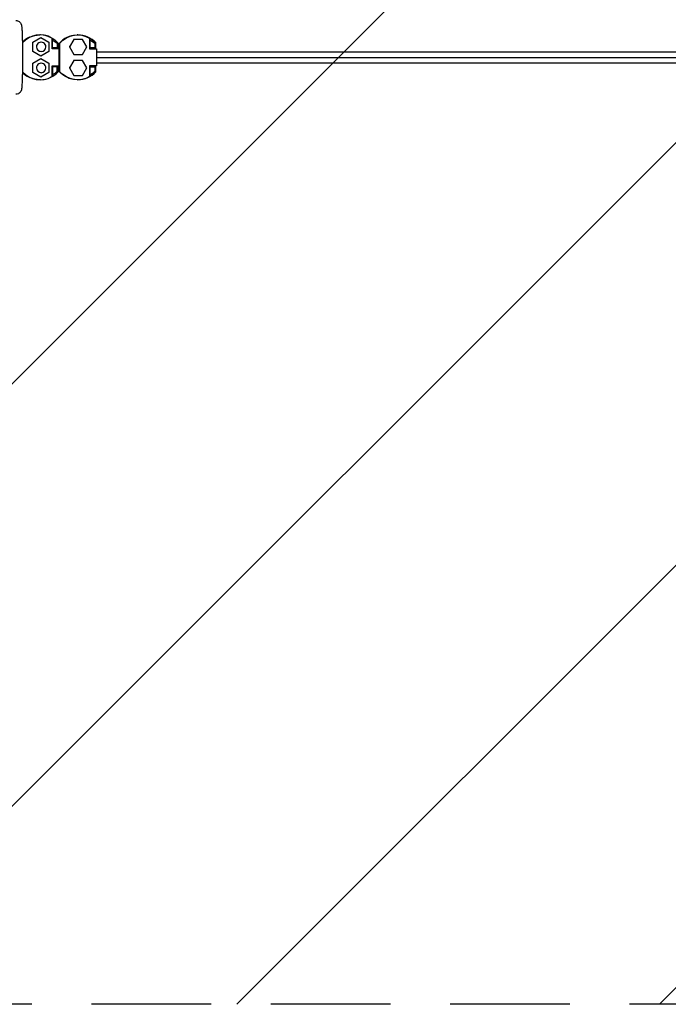
# Model space of a CAD drawing. Units: millimetres. Extents: x -16259 to 16147, y -2006 to 2006.
# Drawn here: x 13132 to 13821, y -1006 to 40 of the extents above; entities that cross this region are included whole.
import ezdxf

# ---------------------------------------------------------------- set-up
doc = ezdxf.new("R2010")
doc.units = ezdxf.units.MM
doc.header["$LTSCALE"] = 20
doc.linetypes.add('HIDDEN', pattern=[9.525, 6.35, -3.175])
for name, color, linetype in [('2d', 230, 'Continuous'), ('AS-Free_Space', 31, 'HIDDEN'), ('AS-Free_Space_Hatch', 31, 'Continuous')]:
    doc.layers.add(name, color=color, linetype=linetype)

msp = doc.modelspace()

# ---------------------------------------------------------------- hatches: boundary and pattern name
at = {"layer": 'AS-Free_Space_Hatch'}
h = msp.add_hatch(dxfattribs=at)
h.set_pattern_fill('ANSI31', color=256, scale=100, angle=180, style=0)
edge = h.paths.add_edge_path()
edge.add_line((-13945.8, 1006), (13929.3, 1006))
edge.add_arc((13929.3, 6), 1000, 0, 90, ccw=False)
edge.add_line((14929.3, 6), (14929.3, -6))
edge.add_arc((13929.3, -6), 1000, 270, 360, ccw=False)
edge.add_line((13929.3, -1006), (-13945.8, -1006))
edge.add_arc((-13945.8, -6), 1000, 180, 270, ccw=False)
edge.add_line((-14945.8, -6), (-14945.8, 6))
edge.add_arc((-13945.8, 6), 1000, 90, 180, ccw=False)

# ---------------------------------------------------------------- linework, layer by layer
at = {"layer": '2d'}
for p, q in [((13145.5, 16.1), (13154, 21)), ((13145.7, 16.1), (13154.2, 21)), ((13153.7, 23.8), (13152.9, 23.8)), ((13154, 21), (13154.2, 21)), ((13154.2, 21), (13162.7, 16.1)), ((13164.8, 21.1), (13164.8, 21.2)), ((13164.8, 21.2), (13164.9, 21)), ((13164.8, 21.2), (13164.9, 21)), ((13193.6, 23.8), (13192.9, 23.8)), ((13204.6, 21.2), (13204.6, 21.3)), ((13204.8, 21.1), (13204.6, 21.3)), ((13145.5, 16.1), (13145.7, 16.1)), ((13145.5, 6.2), (13145.5, 16.1)), ((13145.7, 6.2), (13145.7, 16.1)), ((13149.5, 11.1), (13149.2, 11.1)), ((13154.5, 16.1), (13154.2, 16.1)), ((13162.7, 16.1), (13162.7, 6.2)), ((13166, 9.1), (13166, 20.5)), ((13166, 19.5), (13166.7, 18.4)), ((13166, 19.5), (13166.7, 18.4)), ((13166.7, 10.1), (13166.7, 18.4)), ((13172.6, 15.2), (13171.5, 14.6)), ((13171.5, 14.6), (13171.5, 10.1)), ((13172.6, 9.1), (13172.6, 15.2)), ((13173.9, 6), (13173.9, 15.2)), ((13174.4, 15.2), (13173.9, 15.2)), ((13174.4, -15.3), (13174.4, 15.2)), ((13184.5, 11.1), (13184.3, 11.1)), ((13189.1, 19.1), (13184.5, 11.1)), ((13184.5, 11.1), (13189.1, 3.1)), ((13189.1, 19.1), (13188.9, 19.1)), ((13198.3, 19.1), (13189.1, 19.1)), ((13202.9, 11.1), (13198.3, 19.1)), ((13198.3, 3.1), (13202.9, 11.1)), ((13205.9, 20.5), (13205.9, 9.1)), ((13206.7, 18.4), (13205.9, 19.5)), ((13206.7, 10.1), (13206.7, 18.4)), ((13211.4, 14.6), (13212.6, 15.2)), ((13211.4, 14.6), (13211.4, 10.1)), ((13212.6, 9.1), (13212.6, 15.2)), ((13145.5, 6.2), (13145.7, 6.2)), ((13154, 1.3), (13145.5, 6.2)), ((13154.2, 1.3), (13145.7, 6.2)), ((13154, 1.3), (13154.2, 1.3)), ((13162.7, 6.2), (13154.2, 1.3)), ((13154.5, 6.1), (13154.2, 6.1)), ((13166, 9.8), (13166.7, 10.1)), ((13172.6, 9.4), (13166, 9.4)), ((13173.5, 9.1), (13166, 9.1)), ((13171.5, 10.1), (13166.7, 10.1)), ((13172.6, 9.4), (13171.5, 10.1)), ((13173.5, 9.1), (13173.6, 9.1)), ((13173.5, -9.2), (13173.5, 9.1)), ((13173.5, 6), (13173.6, 6)), ((13173.5, 0), (13174.1, 0)), ((13173.6, 9.1), (13173.6, 6)), ((13173.9, 9.1), (13173.6, 9.1)), ((13189.1, 3.1), (13188.9, 3.1)), ((13189.1, 3.1), (13198.3, 3.1)), ((13206.7, 10.1), (13205.9, 9.8)), ((13212.6, 9.4), (13205.9, 9.4)), ((13205.9, 9.1), (13213.4, 9.1)), ((13211.4, 10.1), (13206.7, 10.1)), ((13211.4, 10.1), (13212.6, 9.4)), ((13213.4, 9.1), (13213.4, -9.2)), ((13213.4, 6), (14914, 6)), ((13213.4, 0), (14931.3, 0)), ((13145.5, -6.3), (13154, -1.4)), ((13145.5, -6.3), (13145.7, -6.3)), ((13145.5, -16.2), (13145.5, -6.3)), ((13145.7, -6.3), (13154.2, -1.4)), ((13145.7, -16.2), (13145.7, -6.3)), ((13154, -1.4), (13154.2, -1.4)), ((13154.2, -1.4), (13162.7, -6.3)), ((13154.5, -6.3), (13154.2, -6.3)), ((13162.7, -6.3), (13162.7, -16.2)), ((13166, -20.6), (13166, -9.2)), ((13166, -9.2), (13173.5, -9.2)), ((13172.6, -9.5), (13166, -9.5)), ((13166, -9.9), (13166.7, -10.2)), ((13171.5, -10.2), (13166.7, -10.2)), ((13166.7, -10.2), (13166.7, -18.5)), ((13172.6, -9.5), (13171.5, -10.2)), ((13171.5, -14.7), (13171.5, -10.2)), ((13172.6, -15.3), (13172.6, -9.2)), ((13173.5, -6), (13173.6, -6)), ((13173.5, -9.2), (13173.6, -9.2)), ((13173.6, -6), (13173.6, -9.2)), ((13173.6, -9.2), (13173.9, -9.2)), ((13173.9, -15.3), (13173.9, -6)), ((13189.1, -3.3), (13184.5, -11.3)), ((13189.1, -3.3), (13188.9, -3.3)), ((13198.3, -3.3), (13189.1, -3.3)), ((13202.9, -11.3), (13198.3, -3.3)), ((13205.9, -9.2), (13205.9, -20.6)), ((13213.4, -9.2), (13205.9, -9.2)), ((13205.9, -9.5), (13212.6, -9.6)), ((13206.7, -10.2), (13205.9, -9.9)), ((13206.7, -10.2), (13211.4, -10.2)), ((13206.7, -18.5), (13206.7, -10.2)), ((13211.4, -10.2), (13212.6, -9.6)), ((13211.4, -10.2), (13211.4, -14.7)), ((13212.6, -15.3), (13212.6, -9.2)), ((13213.4, -6), (14931.1, -6)), ((13154, -21.1), (13145.5, -16.2)), ((13145.5, -16.2), (13145.7, -16.2)), ((13154.2, -21.1), (13145.7, -16.2)), ((13149.5, -11.3), (13149.2, -11.3)), ((13162.7, -16.2), (13154.2, -21.1)), ((13154.5, -16.3), (13154.2, -16.3)), ((13166, -19.6), (13166.7, -18.5)), ((13172.6, -15.3), (13171.5, -14.7)), ((13174.4, -15.3), (13173.9, -15.3)), ((13184.5, -11.3), (13184.3, -11.3)), ((13184.5, -11.3), (13189.1, -19.3)), ((13189.1, -19.3), (13188.9, -19.3)), ((13189.1, -19.3), (13198.3, -19.3)), ((13198.3, -19.3), (13202.9, -11.3)), ((13206.7, -18.5), (13205.9, -19.6)), ((13211.4, -14.7), (13212.6, -15.3)), ((13153.6, -23.9), (13152.9, -23.9)), ((13154, -21.1), (13154.2, -21.1)), ((13164.8, -21.3), (13164.9, -21.1)), ((13164.8, -21.2), (13164.8, -21.3)), ((13193.6, -23.9), (13192.9, -23.9)), ((13204.9, -21.1), (13204.8, -21.3)), ((13204.8, -21.3), (13204.8, -21.2))]:
    msp.add_line(p, q, dxfattribs=at)
for centre, major_axis, start_param, end_param in [((13153.4, -1.5), (0, 25.3), 5.762871, 7.125567), ((13153.4, -1.5), (0, 25.3), 5.762871, 7.125567), ((13152.9, -1.5), (0, 25.3), 0.449448, 0.813083), ((13152.9, -1.5), (0, 25.3), 0.449448, 0.813083), ((13153.7, -1.5), (0, 25.3), 5.827783, 6.288613), ((13153.7, -1.5), (0, 25.3), 5.827783, 6.288613), ((13192.9, -1.5), (0, 25.3), 0.455403, 0.84907), ((13193.6, -1.5), (0, 25.3), 5.434116, 6.288617), ((13154.5, 11.1), (0, 5), 4.712388, 7.853981), ((13154.5, 11.1), (0, 5), 4.712388, 7.853981), ((13154.5, 11.1), (0, 5), 1.570796, 4.712388), ((13154.5, 11.1), (0, 5), 1.570796, 4.712388), ((13154.5, -11.3), (0, 5), 4.712388, 7.853981), ((13154.5, -11.3), (0, 5), 4.712388, 7.853981), ((13153.4, 1.6), (0, 25.4), 2.304354, 3.656831), ((13153.4, 1.6), (0, 25.4), 2.304354, 3.656831), ((13152.9, 1.6), (0, 25.4), 2.33336, 2.686199), ((13152.9, 1.6), (0, 25.4), 2.33336, 2.686199), ((13154.5, -11.3), (0, 5), 1.570796, 4.712388), ((13154.5, -11.3), (0, 5), 1.570796, 4.712388), ((13153.6, 1.6), (0, 25.4), 3.597139, 3.986322), ((13153.6, 1.6), (0, 25.4), 3.597139, 3.986322), ((13153.8, 2.3), (0, 24.5), 3.699345, 3.948729), ((13153.8, 2.3), (0, 24.5), 3.699345, 3.948729), ((13193.6, 1.6), (0, 25.4), 3.137705, 3.986323), ((13153.6, 1.6), (0, 25.4), 3.1377, 3.597139), ((13153.6, 1.6), (0, 25.4), 3.1377, 3.597139)]:
    msp.add_ellipse(centre, major_axis=major_axis, ratio=0.99949, start_param=start_param, end_param=end_param, dxfattribs=at)
at = {"layer": '2d', "extrusion": (0, 0, -1)}
for centre, major_axis, start_param, end_param in [((13152.9, -1.5), (0, -25.3), 2.32851, 3.141593), ((13152.9, -1.5), (0, -25.3), 2.32851, 3.141593), ((13153.7, -1.5), (0, -25.3), 3.596995, 3.990663), ((13153.7, -1.5), (0, -25.3), 3.596995, 3.990663), ((13193.4, -1.5), (0, -25.3), 2.292522, 3.661905), ((13192.9, -1.5), (0, -25.3), 2.68619, 3.141593), ((13193.6, -1.5), (0, -25.3), 3.591041, 3.990662), ((13153.8, -2.4), (0, -24.5), 3.699346, 3.94873), ((13153.8, -2.4), (0, -24.5), 3.699346, 3.94873), ((13193.8, -2.4), (0, -24.5), 3.699345, 3.948729), ((13152.9, 1.6), (0, -25.4), 0, 0.808232), ((13152.9, 1.6), (0, -25.4), 0, 0.808232), ((13192.9, 1.6), (0, -25.4), 0.455546, 0.844729), ((13193.4, 1.6), (0, -25.4), 5.767946, 7.127914), ((13193.6, 1.6), (0, -25.4), 5.438455, 5.827792), ((13193.8, 2.3), (0, -24.5), 5.476048, 5.725432), ((13192.9, 1.6), (0, -25.4), 0, 0.455546)]:
    msp.add_ellipse(centre, major_axis=major_axis, ratio=0.99949, start_param=start_param, end_param=end_param, dxfattribs=at)
at = {"layer": '2d'}
msp.add_open_spline([(13127.6, 39.2), (13128.2, 39.2), (13128.9, 39.1), (13130, 38.7), (13130.6, 38.4), (13131.5, 37.8), (13131.8, 37.4), (13132.5, 36.7), (13132.7, 36.4), (13133, 35.8), (13133.1, 35.5), (13133.3, 35), (13133.4, 34.8), (13133.6, 34.2), (13133.6, 33.9), (13133.7, 33.2), (13133.8, 32.8), (13133.9, 31.9), (13133.9, 31.5), (13134, 30.4), (13134.1, 29.8), (13134.1, 28.5), (13134.2, 27.8), (13134.3, 24.7), (13134.4, 22), (13134.5, 15.9), (13134.6, 12.6), (13134.6, 5.7), (13134.6, 2), (13134.6, -5.1), (13134.6, -8.7), (13134.5, -15.4), (13134.5, -18.6), (13134.3, -24.2), (13134.2, -26.6), (13134, -30.7), (13133.9, -32.1), (13133.7, -33.8), (13133.7, -34.2), (13133.4, -35), (13133.3, -35.2), (13133.1, -35.8), (13132.9, -36.2), (13132.3, -37.1), (13131.9, -37.6), (13130.7, -38.5), (13130, -38.9), (13128.6, -39.2), (13128.1, -39.3), (13127.6, -39.3)], degree=3, knots=[4.713985, 4.713985, 4.713985, 4.713985, 4.724357, 4.724357, 4.735776, 4.735776, 4.750437, 4.750437, 4.770023, 4.770023, 4.794079, 4.794079, 4.827992, 4.827992, 4.898022, 4.898022, 5.0081, 5.0081, 5.121201, 5.121201, 5.235369, 5.235369, 5.347849, 5.347849, 5.68285, 5.68285, 6.007206, 6.007206, 6.329432, 6.329432, 6.651283, 6.651283, 6.973838, 6.973838, 7.299492, 7.299492, 7.642002, 7.642002, 7.74879, 7.74879, 7.778442, 7.778442, 7.810611, 7.810611, 7.832252, 7.832252, 7.847452, 7.847452, 7.855578, 7.855578, 7.855578, 7.855578], dxfattribs=at)
at = {"layer": 'AS-Free_Space', "flags": 128}
msp.add_lwpolyline([(-13945.8, 1006), (13929.3, 1006, -0.414214), (14929.3, 6), (14929.3, -6, -0.414214), (13929.3, -1006), (-13945.8, -1006, -0.414214), (-14945.8, -6), (-14945.8, 6, -0.414214), (-13945.8, 1006)], format="xyb", close=True, dxfattribs=at)

doc.saveas('drawing.dxf')
